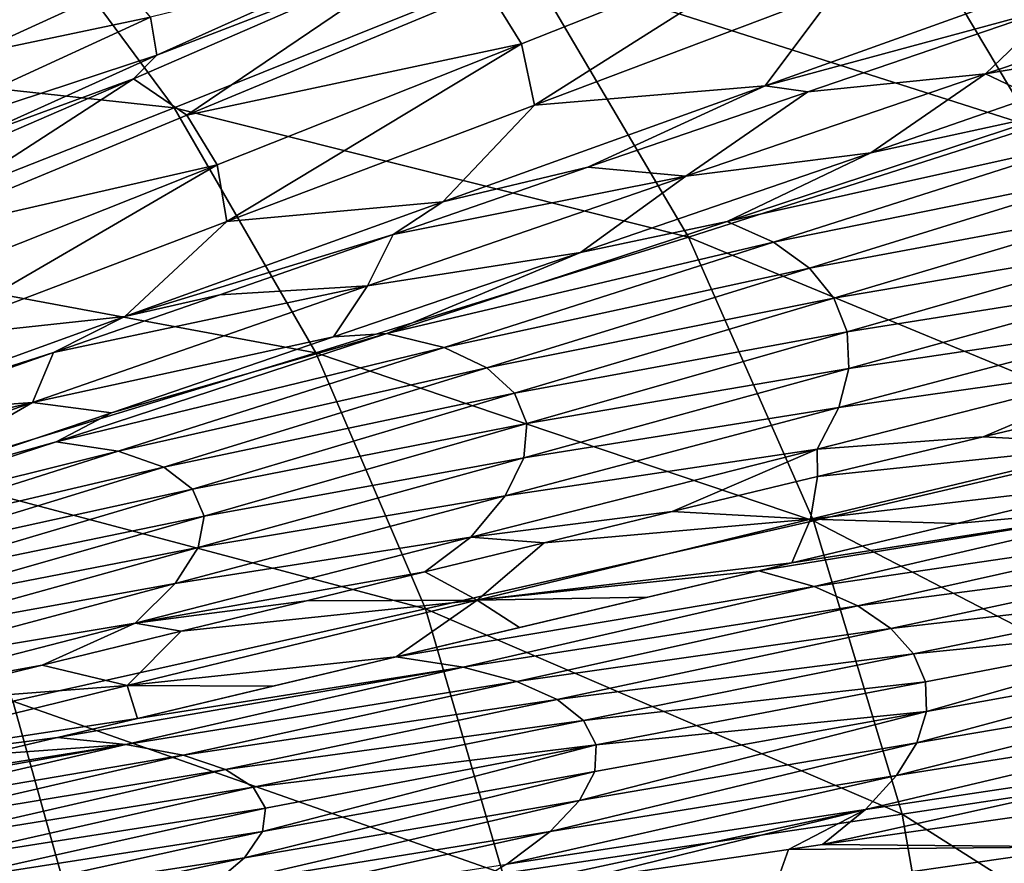
# Model space of a CAD drawing. Units: millimetres. Extents: x -595 to -107, y -237 to 172.
# Drawn here: x -245 to -208, y -12 to 19 of the extents above; entities that cross this region are included whole.
import ezdxf

# ---------------------------------------------------------------- set-up
doc = ezdxf.new("R2010")
doc.units = ezdxf.units.MM
doc.header["$LTSCALE"] = 41.718519
for name, color, linetype in [('137', 7, 'CONTINUOUS'), ('16', 7, 'CONTINUOUS'), ('17', 7, 'CONTINUOUS'), ('18', 7, 'CONTINUOUS'), ('19', 7, 'CONTINUOUS'), ('25', 7, 'CONTINUOUS'), ('26', 7, 'CONTINUOUS'), ('31', 7, 'CONTINUOUS'), ('32', 7, 'CONTINUOUS')]:
    doc.layers.add(name, color=color, linetype=linetype)

msp = doc.modelspace()

# ---------------------------------------------------------------- linework, layer by layer
at = {"layer": '137', "linetype": 'Continuous'}
for points in [[(-202.697, 31.023, -122.64), (-195.551, 19.109, -122.722), (-213.78, 26.242, -132.8), (-202.697, 31.023, -122.64)], [(-213.78, 26.242, -132.8), (-207.21, 15.228, -132.978), (-225.929, 21.209, -141.955), (-213.78, 26.242, -132.8)], [(-213.78, 26.242, -132.8), (-195.551, 19.109, -122.722), (-207.21, 15.228, -132.978), (-213.78, 26.242, -132.8)], [(-245.433, 24.53, -149.635), (-239.077, 15.932, -149.972), (-258.588, 18.055, -156.36), (-245.433, 24.53, -149.635)], [(-245.433, 24.53, -149.635), (-225.929, 21.209, -141.955), (-239.077, 15.932, -149.972), (-245.433, 24.53, -149.635)], [(-225.929, 21.209, -141.955), (-219.994, 11.138, -142.218), (-239.077, 15.932, -149.972), (-225.929, 21.209, -141.955)], [(-225.929, 21.209, -141.955), (-207.21, 15.228, -132.978), (-219.994, 11.138, -142.218), (-225.929, 21.209, -141.955)], [(-258.588, 18.055, -156.36), (-239.077, 15.932, -149.972), (-253.086, 10.417, -156.708), (-258.588, 18.055, -156.36)], [(-239.077, 15.932, -149.972), (-233.829, 6.844, -150.292), (-253.086, 10.417, -156.708), (-239.077, 15.932, -149.972)], [(-239.077, 15.932, -149.972), (-219.994, 11.138, -142.218), (-233.829, 6.844, -150.292), (-239.077, 15.932, -149.972)], [(-207.21, 15.228, -132.978), (-202.055, 3.716, -133.142), (-219.994, 11.138, -142.218), (-207.21, 15.228, -132.978)], [(-219.994, 11.138, -142.218), (-215.358, 0.612, -142.462), (-233.829, 6.844, -150.292), (-219.994, 11.138, -142.218)], [(-219.994, 11.138, -142.218), (-202.055, 3.716, -133.142), (-215.358, 0.612, -142.462), (-219.994, 11.138, -142.218)], [(-253.086, 10.417, -156.708), (-233.829, 6.844, -150.292), (-248.562, 2.351, -157.035), (-253.086, 10.417, -156.708)], [(-233.829, 6.844, -150.292), (-229.753, -2.651, -150.584), (-248.562, 2.351, -157.035), (-233.829, 6.844, -150.292)], [(-233.829, 6.844, -150.292), (-215.358, 0.612, -142.462), (-229.753, -2.651, -150.584), (-233.829, 6.844, -150.292)], [(-202.055, 3.716, -133.142), (-198.359, -8.179, -133.289), (-215.358, 0.612, -142.462), (-202.055, 3.716, -133.142)], [(-248.562, 2.351, -157.035), (-229.753, -2.651, -150.584), (-245.071, -6.069, -157.332), (-248.562, 2.351, -157.035)], [(-215.358, 0.612, -142.462), (-212.062, -10.265, -142.678), (-229.753, -2.651, -150.584), (-215.358, 0.612, -142.462)], [(-215.358, 0.612, -142.462), (-198.359, -8.179, -133.289), (-212.062, -10.265, -142.678), (-215.358, 0.612, -142.462)], [(-229.753, -2.651, -150.584), (-226.885, -12.46, -150.841), (-245.071, -6.069, -157.332), (-229.753, -2.651, -150.584)], [(-229.753, -2.651, -150.584), (-212.062, -10.265, -142.678), (-226.885, -12.46, -150.841), (-229.753, -2.651, -150.584)], [(-245.071, -6.069, -157.332), (-242.642, -14.762, -157.588), (-258.92, -17.128, -162.839), (-245.071, -6.069, -157.332)], [(-245.071, -6.069, -157.332), (-226.885, -12.46, -150.841), (-242.642, -14.762, -157.588), (-245.071, -6.069, -157.332)], [(-198.359, -8.179, -133.289), (-196.157, -20.336, -133.412), (-212.062, -10.265, -142.678), (-198.359, -8.179, -133.289)], [(-212.062, -10.265, -142.678), (-210.137, -21.383, -142.859), (-226.885, -12.46, -150.841), (-212.062, -10.265, -142.678)], [(-212.062, -10.265, -142.678), (-196.157, -20.336, -133.412), (-210.137, -21.383, -142.859), (-212.062, -10.265, -142.678)]]:
    msp.add_3dface(points, dxfattribs=at)
at = {"layer": '16', "linetype": 'Continuous'}
msp.add_3dface([(-240.949, 20.515, -137.457), (-246.548, 19.732, -140.819), (-246.676, 17.889, -140.821), (-240.949, 20.515, -137.457)], dxfattribs=at)
at = {"layer": '17', "linetype": 'Continuous'}
for points in [[(-226.186, 18.312, -132.361), (-215.254, 22.654, -123.97), (-227.432, 20.315, -132.005), (-226.186, 18.312, -132.361)], [(-226.186, 18.312, -132.361), (-225.704, 16.039, -132.611), (-215.254, 22.654, -123.97), (-226.186, 18.312, -132.361)], [(-225.704, 16.039, -132.611), (-214.534, 20.259, -124.18), (-215.254, 22.654, -123.97), (-225.704, 16.039, -132.611)], [(-240.59, 17.014, -138.822), (-238.615, 15.665, -139.164), (-229.512, 21.829, -131.651), (-240.59, 17.014, -138.822)], [(-240.59, 17.014, -138.822), (-229.512, 21.829, -131.651), (-239.718, 17.884, -137.874), (-240.59, 17.014, -138.822)], [(-239.718, 17.884, -137.874), (-229.512, 21.829, -131.651), (-232.529, 21.13, -133.164), (-239.718, 17.884, -137.874)], [(-238.615, 15.665, -139.164), (-227.432, 20.315, -132.005), (-229.512, 21.829, -131.651), (-238.615, 15.665, -139.164)], [(-205.579, 20.907, -116.397), (-214.534, 20.259, -124.18), (-217.156, 16.748, -126.385), (-205.579, 20.907, -116.397)], [(-205.579, 20.907, -116.397), (-217.156, 16.748, -126.385), (-206.402, 19.65, -117.093), (-205.579, 20.907, -116.397)], [(-238.615, 15.665, -139.164), (-226.186, 18.312, -132.361), (-227.432, 20.315, -132.005), (-238.615, 15.665, -139.164)], [(-214.534, 20.259, -124.18), (-225.704, 16.039, -132.611), (-217.156, 16.748, -126.385), (-214.534, 20.259, -124.18)], [(-206.402, 19.65, -117.093), (-217.156, 16.748, -126.385), (-215.562, 16.529, -125.024), (-206.402, 19.65, -117.093)], [(-237.488, 13.824, -139.486), (-226.186, 18.312, -132.361), (-238.615, 15.665, -139.164), (-237.488, 13.824, -139.486)], [(-237.488, 13.824, -139.486), (-237.126, 11.716, -139.691), (-226.186, 18.312, -132.361), (-237.488, 13.824, -139.486)], [(-237.126, 11.716, -139.691), (-225.704, 16.039, -132.611), (-226.186, 18.312, -132.361), (-237.126, 11.716, -139.691)], [(-246.424, 14.868, -141.725), (-240.59, 17.014, -138.822), (-239.718, 17.884, -137.874), (-246.424, 14.868, -141.725)], [(-251.507, 12.282, -144.552), (-249.915, 10.976, -144.994), (-240.59, 17.014, -138.822), (-251.507, 12.282, -144.552)], [(-251.507, 12.282, -144.552), (-240.59, 17.014, -138.822), (-246.424, 14.868, -141.725), (-251.507, 12.282, -144.552)], [(-249.915, 10.976, -144.994), (-238.615, 15.665, -139.164), (-240.59, 17.014, -138.822), (-249.915, 10.976, -144.994)], [(-217.156, 16.748, -126.385), (-225.704, 16.039, -132.611), (-229.106, 12.453, -134.816), (-217.156, 16.748, -126.385)], [(-217.156, 16.748, -126.385), (-229.106, 12.453, -134.816), (-223.727, 13.734, -131.125), (-217.156, 16.748, -126.385)], [(-215.562, 16.529, -125.024), (-217.156, 16.748, -126.385), (-223.727, 13.734, -131.125), (-215.562, 16.529, -125.024)], [(-225.704, 16.039, -132.611), (-237.126, 11.716, -139.691), (-229.106, 12.453, -134.816), (-225.704, 16.039, -132.611)], [(-249.915, 10.976, -144.994), (-237.488, 13.824, -139.486), (-238.615, 15.665, -139.164), (-249.915, 10.976, -144.994)], [(-248.974, 9.263, -145.309), (-237.488, 13.824, -139.486), (-249.915, 10.976, -144.994), (-248.974, 9.263, -145.309)], [(-248.974, 9.263, -145.309), (-248.586, 7.367, -145.411), (-237.488, 13.824, -139.486), (-248.974, 9.263, -145.309)], [(-248.586, 7.367, -145.411), (-237.126, 11.716, -139.691), (-237.488, 13.824, -139.486), (-248.586, 7.367, -145.411)], [(-223.727, 13.734, -131.125), (-229.106, 12.453, -134.816), (-230.957, 11.239, -135.877), (-223.727, 13.734, -131.125)], [(-229.106, 12.453, -134.816), (-237.126, 11.716, -139.691), (-240.91, 8.198, -141.594), (-229.106, 12.453, -134.816)], [(-229.106, 12.453, -134.816), (-240.91, 8.198, -141.594), (-230.957, 11.239, -135.877), (-229.106, 12.453, -134.816)], [(-237.126, 11.716, -139.691), (-248.586, 7.367, -145.411), (-240.91, 8.198, -141.594), (-237.126, 11.716, -139.691)], [(-230.957, 11.239, -135.877), (-240.91, 8.198, -141.594), (-237.389, 9.003, -139.631), (-230.957, 11.239, -135.877)], [(-237.389, 9.003, -139.631), (-240.91, 8.198, -141.594), (-243.551, 6.858, -142.836), (-237.389, 9.003, -139.631)], [(-240.91, 8.198, -141.594), (-248.586, 7.367, -145.411), (-252.349, 4.059, -146.843), (-240.91, 8.198, -141.594)], [(-240.91, 8.198, -141.594), (-252.349, 4.059, -146.843), (-243.551, 6.858, -142.836), (-240.91, 8.198, -141.594)], [(-243.551, 6.858, -142.836), (-252.349, 4.059, -146.843), (-250.005, 4.603, -145.8), (-243.551, 6.858, -142.836)]]:
    msp.add_3dface(points, dxfattribs=at)
at = {"layer": '18', "linetype": 'Continuous'}
for points in [[(-207.205, 16.352, -119.167), (-213.232, 14.272, -124.337), (-206.168, 15.796, -119.161), (-207.205, 16.352, -119.167)], [(-206.168, 15.796, -119.161), (-213.232, 14.272, -124.337), (-218.563, 11.719, -129.146), (-206.168, 15.796, -119.161)], [(-206.168, 15.796, -119.161), (-218.563, 11.719, -129.146), (-204.938, 14.75, -119.318), (-206.168, 15.796, -119.161)], [(-218.563, 11.719, -129.146), (-216.838, 10.948, -128.943), (-204.938, 14.75, -119.318), (-218.563, 11.719, -129.146)], [(-216.838, 10.948, -128.943), (-203.929, 13.571, -119.47), (-204.938, 14.75, -119.318), (-216.838, 10.948, -128.943)], [(-213.232, 14.272, -124.337), (-224.003, 10.571, -132.349), (-218.563, 11.719, -129.146), (-213.232, 14.272, -124.337)], [(-215.512, 9.992, -128.845), (-203.929, 13.571, -119.47), (-216.838, 10.948, -128.943), (-215.512, 9.992, -128.845)], [(-215.512, 9.992, -128.845), (-203.153, 12.285, -119.611), (-203.929, 13.571, -119.47), (-215.512, 9.992, -128.845)], [(-214.597, 8.877, -128.848), (-203.153, 12.285, -119.611), (-215.512, 9.992, -128.845), (-214.597, 8.877, -128.848)], [(-214.597, 8.877, -128.848), (-202.623, 10.917, -119.737), (-203.153, 12.285, -119.611), (-214.597, 8.877, -128.848)], [(-218.563, 11.719, -129.146), (-224.003, 10.571, -132.349), (-231.19, 7.567, -137.378), (-218.563, 11.719, -129.146)], [(-218.563, 11.719, -129.146), (-231.19, 7.567, -137.378), (-216.838, 10.948, -128.943), (-218.563, 11.719, -129.146)], [(-231.19, 7.567, -137.378), (-229.063, 7.045, -136.991), (-216.838, 10.948, -128.943), (-231.19, 7.567, -137.378)], [(-229.063, 7.045, -136.991), (-215.512, 9.992, -128.845), (-216.838, 10.948, -128.943), (-229.063, 7.045, -136.991)], [(-214.107, 7.63, -128.947), (-202.623, 10.917, -119.737), (-214.597, 8.877, -128.848), (-214.107, 7.63, -128.947)], [(-214.107, 7.63, -128.947), (-202.346, 9.489, -119.846), (-202.623, 10.917, -119.737), (-214.107, 7.63, -128.947)], [(-224.003, 10.571, -132.349), (-233.171, 7.436, -138.095), (-231.19, 7.567, -137.378), (-224.003, 10.571, -132.349)], [(-227.478, 6.297, -136.76), (-215.512, 9.992, -128.845), (-229.063, 7.045, -136.991), (-227.478, 6.297, -136.76)], [(-227.478, 6.297, -136.76), (-214.597, 8.877, -128.848), (-215.512, 9.992, -128.845), (-227.478, 6.297, -136.76)], [(-214.048, 6.273, -129.141), (-202.346, 9.489, -119.846), (-214.107, 7.63, -128.947), (-214.048, 6.273, -129.141)], [(-214.048, 6.273, -129.141), (-202.321, 8.015, -119.942), (-202.346, 9.489, -119.846), (-214.048, 6.273, -129.141)], [(-226.45, 5.349, -136.683), (-214.597, 8.877, -128.848), (-227.478, 6.297, -136.76), (-226.45, 5.349, -136.683)], [(-226.45, 5.349, -136.683), (-214.107, 7.63, -128.947), (-214.597, 8.877, -128.848), (-226.45, 5.349, -136.683)], [(-214.42, 4.819, -129.435), (-202.547, 6.506, -120.03), (-202.321, 8.015, -119.942), (-214.42, 4.819, -129.435)], [(-214.42, 4.819, -129.435), (-202.321, 8.015, -119.942), (-214.048, 6.273, -129.141), (-214.42, 4.819, -129.435)], [(-231.19, 7.567, -137.378), (-241.4, 4.624, -142.51), (-243.453, 3.549, -143.785), (-231.19, 7.567, -137.378)], [(-231.19, 7.567, -137.378), (-243.453, 3.549, -143.785), (-229.063, 7.045, -136.991), (-231.19, 7.567, -137.378)], [(-233.171, 7.436, -138.095), (-241.4, 4.624, -142.51), (-231.19, 7.567, -137.378), (-233.171, 7.436, -138.095)], [(-225.991, 4.228, -136.754), (-214.107, 7.63, -128.947), (-226.45, 5.349, -136.683), (-225.991, 4.228, -136.754)], [(-225.991, 4.228, -136.754), (-214.048, 6.273, -129.141), (-214.107, 7.63, -128.947), (-225.991, 4.228, -136.754)], [(-243.453, 3.549, -143.785), (-241.154, 3.199, -143.405), (-229.063, 7.045, -136.991), (-243.453, 3.549, -143.785)], [(-241.154, 3.199, -143.405), (-227.478, 6.297, -136.76), (-229.063, 7.045, -136.991), (-241.154, 3.199, -143.405)], [(-239.466, 2.606, -143.172), (-227.478, 6.297, -136.76), (-241.154, 3.199, -143.405), (-239.466, 2.606, -143.172)], [(-239.466, 2.606, -143.172), (-226.45, 5.349, -136.683), (-227.478, 6.297, -136.76), (-239.466, 2.606, -143.172)], [(-226.109, 2.956, -136.973), (-214.42, 4.819, -129.435), (-214.048, 6.273, -129.141), (-226.109, 2.956, -136.973)], [(-226.109, 2.956, -136.973), (-214.048, 6.273, -129.141), (-225.991, 4.228, -136.754), (-226.109, 2.956, -136.973)], [(-215.22, 3.281, -129.831), (-209.059, 3.733, -125.066), (-202.547, 6.506, -120.03), (-215.22, 3.281, -129.831)], [(-215.22, 3.281, -129.831), (-202.547, 6.506, -120.03), (-214.42, 4.819, -129.435), (-215.22, 3.281, -129.831)], [(-209.059, 3.733, -125.066), (-202.103, 5.394, -119.385), (-202.547, 6.506, -120.03), (-209.059, 3.733, -125.066)], [(-238.401, 1.797, -143.082), (-226.45, 5.349, -136.683), (-239.466, 2.606, -143.172), (-238.401, 1.797, -143.082)], [(-238.401, 1.797, -143.082), (-225.991, 4.228, -136.754), (-226.45, 5.349, -136.683), (-238.401, 1.797, -143.082)], [(-226.801, 1.545, -137.344), (-215.22, 3.281, -129.831), (-214.42, 4.819, -129.435), (-226.801, 1.545, -137.344)], [(-226.801, 1.545, -137.344), (-214.42, 4.819, -129.435), (-226.109, 2.956, -136.973), (-226.801, 1.545, -137.344)], [(-241.4, 4.624, -142.51), (-249.979, 1.725, -146.418), (-243.453, 3.549, -143.785), (-241.4, 4.624, -142.51)], [(-237.971, 0.797, -143.132), (-225.991, 4.228, -136.754), (-238.401, 1.797, -143.082), (-237.971, 0.797, -143.132)], [(-237.971, 0.797, -143.132), (-226.109, 2.956, -136.973), (-225.991, 4.228, -136.754), (-237.971, 0.797, -143.132)], [(-215.207, 2.261, -129.57), (-209.059, 3.733, -125.066), (-215.22, 3.281, -129.831), (-215.207, 2.261, -129.57)], [(-243.453, 3.549, -143.785), (-249.979, 1.725, -146.418), (-255.338, -0.332, -148.695), (-243.453, 3.549, -143.785)], [(-243.453, 3.549, -143.785), (-255.338, -0.332, -148.695), (-241.154, 3.199, -143.405), (-243.453, 3.549, -143.785)], [(-255.338, -0.332, -148.695), (-253.13, -0.595, -148.424), (-241.154, 3.199, -143.405), (-255.338, -0.332, -148.695)], [(-253.13, -0.595, -148.424), (-239.466, 2.606, -143.172), (-241.154, 3.199, -143.405), (-253.13, -0.595, -148.424)], [(-238.184, -0.375, -143.32), (-226.801, 1.545, -137.344), (-226.109, 2.956, -136.973), (-238.184, -0.375, -143.32)], [(-238.184, -0.375, -143.32), (-226.109, 2.956, -136.973), (-237.971, 0.797, -143.132), (-238.184, -0.375, -143.32)], [(-228.066, 0.008, -137.869), (-220.6, 0.961, -133.168), (-215.22, 3.281, -129.831), (-228.066, 0.008, -137.869)], [(-228.066, 0.008, -137.869), (-215.22, 3.281, -129.831), (-226.801, 1.545, -137.344), (-228.066, 0.008, -137.869)], [(-220.6, 0.961, -133.168), (-215.207, 2.261, -129.57), (-215.22, 3.281, -129.831), (-220.6, 0.961, -133.168)], [(-251.516, -1.091, -148.258), (-239.466, 2.606, -143.172), (-253.13, -0.595, -148.424), (-251.516, -1.091, -148.258)], [(-251.516, -1.091, -148.258), (-238.401, 1.797, -143.082), (-239.466, 2.606, -143.172), (-251.516, -1.091, -148.258)], [(-250.508, -1.795, -148.195), (-238.401, 1.797, -143.082), (-251.516, -1.091, -148.258), (-250.508, -1.795, -148.195)], [(-250.508, -1.795, -148.195), (-237.971, 0.797, -143.132), (-238.401, 1.797, -143.082), (-250.508, -1.795, -148.195)], [(-239.039, -1.705, -143.65), (-228.066, 0.008, -137.869), (-226.801, 1.545, -137.344), (-239.039, -1.705, -143.65)], [(-239.039, -1.705, -143.65), (-226.801, 1.545, -137.344), (-238.184, -0.375, -143.32), (-239.039, -1.705, -143.65)], [(-250.116, -2.684, -148.232), (-237.971, 0.797, -143.132), (-250.508, -1.795, -148.195), (-250.116, -2.684, -148.232)], [(-250.116, -2.684, -148.232), (-238.184, -0.375, -143.32), (-237.971, 0.797, -143.132), (-250.116, -2.684, -148.232)], [(-225.355, -0.197, -136.084), (-220.6, 0.961, -133.168), (-228.066, 0.008, -137.869), (-225.355, -0.197, -136.084)], [(-240.532, -3.183, -144.125), (-229.773, -1.276, -138.587), (-228.066, 0.008, -137.869), (-240.532, -3.183, -144.125)], [(-240.532, -3.183, -144.125), (-228.066, 0.008, -137.869), (-239.039, -1.705, -143.65), (-240.532, -3.183, -144.125)], [(-229.773, -1.276, -138.587), (-225.355, -0.197, -136.084), (-228.066, 0.008, -137.869), (-229.773, -1.276, -138.587)], [(-250.347, -3.741, -148.368), (-239.039, -1.705, -143.65), (-238.184, -0.375, -143.32), (-250.347, -3.741, -148.368)], [(-250.347, -3.741, -148.368), (-238.184, -0.375, -143.32), (-250.116, -2.684, -148.232), (-250.347, -3.741, -148.368)], [(-234.167, -2.347, -140.893), (-229.773, -1.276, -138.587), (-240.532, -3.183, -144.125), (-234.167, -2.347, -140.893)], [(-251.201, -4.952, -148.604), (-240.532, -3.183, -144.125), (-239.039, -1.705, -143.65), (-251.201, -4.952, -148.604)], [(-251.201, -4.952, -148.604), (-239.039, -1.705, -143.65), (-250.347, -3.741, -148.368), (-251.201, -4.952, -148.604)], [(-238.824, -3.48, -143.149), (-234.167, -2.347, -140.893), (-240.532, -3.183, -144.125), (-238.824, -3.48, -143.149)], [(-252.674, -6.309, -148.945), (-243.973, -4.737, -145.428), (-240.532, -3.183, -144.125), (-252.674, -6.309, -148.945)], [(-252.674, -6.309, -148.945), (-240.532, -3.183, -144.125), (-251.201, -4.952, -148.604), (-252.674, -6.309, -148.945)], [(-243.973, -4.737, -145.428), (-238.824, -3.48, -143.149), (-240.532, -3.183, -144.125), (-243.973, -4.737, -145.428)], [(-249.84, -6.183, -147.758), (-243.973, -4.737, -145.428), (-252.674, -6.309, -148.945), (-249.84, -6.183, -147.758)]]:
    msp.add_3dface(points, dxfattribs=at)
at = {"layer": '19', "linetype": 'Continuous'}
for points in [[(-203.658, 2.059, -121.623), (-210.037, 0.525, -126.641), (-202.302, 1.218, -121.507), (-203.658, 2.059, -121.623)], [(-217.387, -1.232, -131.803), (-215.334, -1.812, -131.264), (-202.302, 1.218, -121.507), (-217.387, -1.232, -131.803)], [(-216.164, -0.941, -130.987), (-217.387, -1.232, -131.803), (-202.302, 1.218, -121.507), (-216.164, -0.941, -130.987)], [(-210.037, 0.525, -126.641), (-216.164, -0.941, -130.987), (-202.302, 1.218, -121.507), (-210.037, 0.525, -126.641)], [(-202.302, 1.218, -121.507), (-215.334, -1.812, -131.264), (-201.204, 0.263, -121.463), (-202.302, 1.218, -121.507)], [(-215.334, -1.812, -131.264), (-213.718, -2.537, -130.893), (-201.204, 0.263, -121.463), (-215.334, -1.812, -131.264)], [(-201.204, 0.263, -121.463), (-213.718, -2.537, -130.893), (-200.33, -0.779, -121.456), (-201.204, 0.263, -121.463)], [(-213.718, -2.537, -130.893), (-212.488, -3.378, -130.648), (-200.33, -0.779, -121.456), (-213.718, -2.537, -130.893)], [(-200.33, -0.779, -121.456), (-212.488, -3.378, -130.648), (-199.688, -1.895, -121.483), (-200.33, -0.779, -121.456)], [(-217.387, -1.232, -131.803), (-230.848, -4.427, -139.75), (-215.334, -1.812, -131.264), (-217.387, -1.232, -131.803)], [(-226.264, -3.339, -137.248), (-230.848, -4.427, -139.75), (-217.387, -1.232, -131.803), (-226.264, -3.339, -137.248)], [(-221.5, -2.209, -134.428), (-226.264, -3.339, -137.248), (-217.387, -1.232, -131.803), (-221.5, -2.209, -134.428)], [(-230.848, -4.427, -139.75), (-228.355, -4.809, -139.096), (-215.334, -1.812, -131.264), (-230.848, -4.427, -139.75)], [(-215.334, -1.812, -131.264), (-228.355, -4.809, -139.096), (-213.718, -2.537, -130.893), (-215.334, -1.812, -131.264)], [(-212.488, -3.378, -130.648), (-211.648, -4.32, -130.528), (-199.688, -1.895, -121.483), (-212.488, -3.378, -130.648)], [(-199.688, -1.895, -121.483), (-211.648, -4.32, -130.528), (-199.282, -3.067, -121.541), (-199.688, -1.895, -121.483)], [(-228.355, -4.809, -139.096), (-226.359, -5.34, -138.601), (-213.718, -2.537, -130.893), (-228.355, -4.809, -139.096)], [(-213.718, -2.537, -130.893), (-226.359, -5.34, -138.601), (-212.488, -3.378, -130.648), (-213.718, -2.537, -130.893)], [(-211.648, -4.32, -130.528), (-211.204, -5.348, -130.53), (-199.282, -3.067, -121.541), (-211.648, -4.32, -130.528)], [(-211.204, -5.348, -130.53), (-211.161, -6.448, -130.652), (-199.282, -3.067, -121.541), (-211.204, -5.348, -130.53)], [(-199.282, -3.067, -121.541), (-211.161, -6.448, -130.652), (-199.118, -4.283, -121.628), (-199.282, -3.067, -121.541)], [(-226.359, -5.34, -138.601), (-224.868, -6.005, -138.264), (-212.488, -3.378, -130.648), (-226.359, -5.34, -138.601)], [(-212.488, -3.378, -130.648), (-224.868, -6.005, -138.264), (-211.648, -4.32, -130.528), (-212.488, -3.378, -130.648)], [(-224.868, -6.005, -138.264), (-223.886, -6.792, -138.083), (-211.648, -4.32, -130.528), (-224.868, -6.005, -138.264)], [(-211.648, -4.32, -130.528), (-223.886, -6.792, -138.083), (-211.204, -5.348, -130.53), (-211.648, -4.32, -130.528)], [(-211.161, -6.448, -130.652), (-211.519, -7.61, -130.895), (-199.118, -4.283, -121.628), (-211.161, -6.448, -130.652)], [(-199.118, -4.283, -121.628), (-211.519, -7.61, -130.895), (-199.196, -5.53, -121.746), (-199.118, -4.283, -121.628)], [(-235.423, -5.516, -142.056), (-240.438, -6.708, -144.375), (-230.848, -4.427, -139.75), (-235.423, -5.516, -142.056)], [(-230.848, -4.427, -139.75), (-240.438, -6.708, -144.375), (-228.355, -4.809, -139.096), (-230.848, -4.427, -139.75)], [(-243.407, -7.412, -145.646), (-240.869, -7.682, -145.113), (-228.355, -4.809, -139.096), (-243.407, -7.412, -145.646)], [(-240.438, -6.708, -144.375), (-243.407, -7.412, -145.646), (-228.355, -4.809, -139.096), (-240.438, -6.708, -144.375)], [(-228.355, -4.809, -139.096), (-240.869, -7.682, -145.113), (-226.359, -5.34, -138.601), (-228.355, -4.809, -139.096)], [(-240.869, -7.682, -145.113), (-238.743, -8.073, -144.666), (-226.359, -5.34, -138.601), (-240.869, -7.682, -145.113)], [(-226.359, -5.34, -138.601), (-238.743, -8.073, -144.666), (-224.868, -6.005, -138.264), (-226.359, -5.34, -138.601)], [(-223.886, -6.792, -138.083), (-223.419, -7.687, -138.056), (-211.204, -5.348, -130.53), (-223.886, -6.792, -138.083)], [(-211.204, -5.348, -130.53), (-223.419, -7.687, -138.056), (-211.161, -6.448, -130.652), (-211.204, -5.348, -130.53)], [(-211.519, -7.61, -130.895), (-212.277, -8.826, -131.261), (-199.196, -5.53, -121.746), (-211.519, -7.61, -130.895)], [(-199.196, -5.53, -121.746), (-212.277, -8.826, -131.261), (-199.514, -6.801, -121.898), (-199.196, -5.53, -121.746)], [(-238.743, -8.073, -144.666), (-237.169, -8.603, -144.36), (-224.868, -6.005, -138.264), (-238.743, -8.073, -144.666)], [(-224.868, -6.005, -138.264), (-237.169, -8.603, -144.36), (-223.886, -6.792, -138.083), (-224.868, -6.005, -138.264)], [(-223.471, -8.676, -138.181), (-224.043, -9.75, -138.46), (-211.161, -6.448, -130.652), (-223.471, -8.676, -138.181)], [(-211.161, -6.448, -130.652), (-224.043, -9.75, -138.46), (-211.519, -7.61, -130.895), (-211.161, -6.448, -130.652)], [(-223.419, -7.687, -138.056), (-223.471, -8.676, -138.181), (-211.161, -6.448, -130.652), (-223.419, -7.687, -138.056)], [(-237.169, -8.603, -144.36), (-236.151, -9.261, -144.192), (-223.886, -6.792, -138.083), (-237.169, -8.603, -144.36)], [(-223.886, -6.792, -138.083), (-236.151, -9.261, -144.192), (-223.419, -7.687, -138.056), (-223.886, -6.792, -138.083)], [(-212.277, -8.826, -131.261), (-213.432, -10.087, -131.753), (-199.514, -6.801, -121.898), (-212.277, -8.826, -131.261)], [(-199.514, -6.801, -121.898), (-213.432, -10.087, -131.753), (-200.072, -8.085, -122.086), (-199.514, -6.801, -121.898)], [(-243.407, -7.412, -145.646), (-246.156, -8.06, -146.759), (-240.869, -7.682, -145.113), (-243.407, -7.412, -145.646)], [(-224.043, -9.75, -138.46), (-225.132, -10.901, -138.894), (-211.519, -7.61, -130.895), (-224.043, -9.75, -138.46)], [(-211.519, -7.61, -130.895), (-225.132, -10.901, -138.894), (-212.277, -8.826, -131.261), (-211.519, -7.61, -130.895)], [(-255.906, -10.333, -150.247), (-252.969, -10.497, -149.727), (-240.869, -7.682, -145.113), (-255.906, -10.333, -150.247)], [(-252.292, -9.497, -149.032), (-255.906, -10.333, -150.247), (-240.869, -7.682, -145.113), (-252.292, -9.497, -149.032)], [(-240.869, -7.682, -145.113), (-252.969, -10.497, -149.727), (-238.743, -8.073, -144.666), (-240.869, -7.682, -145.113)], [(-246.156, -8.06, -146.759), (-252.292, -9.497, -149.032), (-240.869, -7.682, -145.113), (-246.156, -8.06, -146.759)], [(-236.151, -9.261, -144.192), (-235.693, -10.033, -144.162), (-223.419, -7.687, -138.056), (-236.151, -9.261, -144.192)], [(-235.693, -10.033, -144.162), (-235.801, -10.909, -144.267), (-223.419, -7.687, -138.056), (-235.693, -10.033, -144.162)], [(-223.419, -7.687, -138.056), (-235.801, -10.909, -144.267), (-223.471, -8.676, -138.181), (-223.419, -7.687, -138.056)], [(-252.969, -10.497, -149.727), (-250.788, -10.858, -149.371), (-238.743, -8.073, -144.666), (-252.969, -10.497, -149.727)], [(-238.743, -8.073, -144.666), (-250.788, -10.858, -149.371), (-237.169, -8.603, -144.36), (-238.743, -8.073, -144.666)], [(-213.432, -10.087, -131.753), (-215.025, -11.388, -132.398), (-200.072, -8.085, -122.086), (-213.432, -10.087, -131.753)], [(-200.072, -8.085, -122.086), (-215.025, -11.388, -132.398), (-207.658, -10.335, -127.437), (-200.072, -8.085, -122.086)], [(-250.788, -10.858, -149.371), (-249.274, -11.379, -149.146), (-237.169, -8.603, -144.36), (-250.788, -10.858, -149.371)], [(-237.169, -8.603, -144.36), (-249.274, -11.379, -149.146), (-236.151, -9.261, -144.192), (-237.169, -8.603, -144.36)], [(-235.801, -10.909, -144.267), (-236.473, -11.879, -144.509), (-223.471, -8.676, -138.181), (-235.801, -10.909, -144.267)], [(-223.471, -8.676, -138.181), (-236.473, -11.879, -144.509), (-224.043, -9.75, -138.46), (-223.471, -8.676, -138.181)], [(-225.132, -10.901, -138.894), (-226.738, -12.121, -139.484), (-212.277, -8.826, -131.261), (-225.132, -10.901, -138.894)], [(-212.277, -8.826, -131.261), (-226.738, -12.121, -139.484), (-213.432, -10.087, -131.753), (-212.277, -8.826, -131.261)], [(-249.274, -11.379, -149.146), (-248.431, -12.045, -149.05), (-236.151, -9.261, -144.192), (-249.274, -11.379, -149.146)], [(-236.151, -9.261, -144.192), (-248.431, -12.045, -149.05), (-235.693, -10.033, -144.162), (-236.151, -9.261, -144.192)], [(-236.473, -11.879, -144.509), (-237.708, -12.937, -144.888), (-224.043, -9.75, -138.46), (-236.473, -11.879, -144.509)], [(-224.043, -9.75, -138.46), (-237.708, -12.937, -144.888), (-225.132, -10.901, -138.894), (-224.043, -9.75, -138.46)], [(-248.431, -12.045, -149.05), (-248.267, -12.843, -149.081), (-235.693, -10.033, -144.162), (-248.431, -12.045, -149.05)], [(-235.693, -10.033, -144.162), (-248.267, -12.843, -149.081), (-235.801, -10.909, -144.267), (-235.693, -10.033, -144.162)], [(-226.738, -12.121, -139.484), (-228.923, -13.413, -140.265), (-213.432, -10.087, -131.753), (-226.738, -12.121, -139.484)], [(-213.432, -10.087, -131.753), (-228.923, -13.413, -140.265), (-224.145, -12.716, -137.767), (-213.432, -10.087, -131.753)], [(-216.284, -11.57, -133.189), (-213.432, -10.087, -131.753), (-224.145, -12.716, -137.767), (-216.284, -11.57, -133.189)], [(-215.025, -11.388, -132.398), (-213.432, -10.087, -131.753), (-216.284, -11.57, -133.189), (-215.025, -11.388, -132.398)], [(-248.267, -12.843, -149.081), (-248.782, -13.76, -149.239), (-235.801, -10.909, -144.267), (-248.267, -12.843, -149.081)], [(-235.801, -10.909, -144.267), (-248.782, -13.76, -149.239), (-236.473, -11.879, -144.509), (-235.801, -10.909, -144.267)], [(-237.708, -12.937, -144.888), (-239.506, -14.076, -145.407), (-225.132, -10.901, -138.894), (-237.708, -12.937, -144.888)], [(-225.132, -10.901, -138.894), (-239.506, -14.076, -145.407), (-226.738, -12.121, -139.484), (-225.132, -10.901, -138.894)], [(-248.782, -13.76, -149.239), (-249.976, -14.787, -149.525), (-236.473, -11.879, -144.509), (-248.782, -13.76, -149.239)], [(-236.473, -11.879, -144.509), (-249.976, -14.787, -149.525), (-237.708, -12.937, -144.888), (-236.473, -11.879, -144.509)]]:
    msp.add_3dface(points, dxfattribs=at)
at = {"layer": '25', "linetype": 'Continuous'}
for points in [[(-207.658, -10.335, -127.437), (-215.025, -11.388, -132.398), (-205.298, -11.478, -125.56), (-207.658, -10.335, -127.437)], [(-216.284, -11.57, -133.189), (-224.145, -12.716, -137.767), (-216.842, -13.129, -133.369), (-216.284, -11.57, -133.189)], [(-207.16, -13.179, -127.568), (-205.298, -11.478, -125.56), (-216.842, -13.129, -133.369), (-207.16, -13.179, -127.568)], [(-205.298, -11.478, -125.56), (-216.284, -11.57, -133.189), (-216.842, -13.129, -133.369), (-205.298, -11.478, -125.56)], [(-215.025, -11.388, -132.398), (-216.284, -11.57, -133.189), (-205.298, -11.478, -125.56), (-215.025, -11.388, -132.398)]]:
    msp.add_3dface(points, dxfattribs=at)
at = {"layer": '26', "linetype": 'Continuous'}
for points in [[(-202.103, 5.394, -119.385), (-209.059, 3.733, -125.066), (-203.829, 3.463, -120.892), (-202.103, 5.394, -119.385)], [(-209.059, 3.733, -125.066), (-215.207, 2.261, -129.57), (-203.829, 3.463, -120.892), (-209.059, 3.733, -125.066)], [(-203.829, 3.463, -120.892), (-215.207, 2.261, -129.57), (-215.471, 0.68, -129.739), (-203.829, 3.463, -120.892)], [(-203.658, 2.059, -121.623), (-203.829, 3.463, -120.892), (-215.471, 0.68, -129.739), (-203.658, 2.059, -121.623)], [(-215.207, 2.261, -129.57), (-220.6, 0.961, -133.168), (-215.471, 0.68, -129.739), (-215.207, 2.261, -129.57)], [(-210.037, 0.525, -126.641), (-203.658, 2.059, -121.623), (-215.471, 0.68, -129.739), (-210.037, 0.525, -126.641)], [(-220.6, 0.961, -133.168), (-225.355, -0.197, -136.084), (-215.471, 0.68, -129.739), (-220.6, 0.961, -133.168)], [(-215.471, 0.68, -129.739), (-225.355, -0.197, -136.084), (-227.832, -2.321, -137.468), (-215.471, 0.68, -129.739)], [(-216.164, -0.941, -130.987), (-215.471, 0.68, -129.739), (-227.832, -2.321, -137.468), (-216.164, -0.941, -130.987)], [(-216.164, -0.941, -130.987), (-210.037, 0.525, -126.641), (-215.471, 0.68, -129.739), (-216.164, -0.941, -130.987)], [(-225.355, -0.197, -136.084), (-229.773, -1.276, -138.587), (-227.832, -2.321, -137.468), (-225.355, -0.197, -136.084)], [(-217.387, -1.232, -131.803), (-216.164, -0.941, -130.987), (-227.832, -2.321, -137.468), (-217.387, -1.232, -131.803)], [(-229.773, -1.276, -138.587), (-234.167, -2.347, -140.893), (-227.832, -2.321, -137.468), (-229.773, -1.276, -138.587)], [(-221.5, -2.209, -134.428), (-217.387, -1.232, -131.803), (-227.832, -2.321, -137.468), (-221.5, -2.209, -134.428)], [(-227.832, -2.321, -137.468), (-238.824, -3.48, -143.149), (-240.829, -5.488, -143.994), (-227.832, -2.321, -137.468)], [(-230.848, -4.427, -139.75), (-227.832, -2.321, -137.468), (-240.829, -5.488, -143.994), (-230.848, -4.427, -139.75)], [(-234.167, -2.347, -140.893), (-238.824, -3.48, -143.149), (-227.832, -2.321, -137.468), (-234.167, -2.347, -140.893)], [(-230.848, -4.427, -139.75), (-226.264, -3.339, -137.248), (-227.832, -2.321, -137.468), (-230.848, -4.427, -139.75)], [(-226.264, -3.339, -137.248), (-221.5, -2.209, -134.428), (-227.832, -2.321, -137.468), (-226.264, -3.339, -137.248)], [(-238.824, -3.48, -143.149), (-243.973, -4.737, -145.428), (-240.829, -5.488, -143.994), (-238.824, -3.48, -143.149)], [(-243.973, -4.737, -145.428), (-249.84, -6.183, -147.758), (-240.829, -5.488, -143.994), (-243.973, -4.737, -145.428)], [(-235.423, -5.516, -142.056), (-230.848, -4.427, -139.75), (-240.829, -5.488, -143.994), (-235.423, -5.516, -142.056)], [(-240.829, -5.488, -143.994), (-249.84, -6.183, -147.758), (-254.342, -8.821, -149.299), (-240.829, -5.488, -143.994)], [(-240.438, -6.708, -144.375), (-240.829, -5.488, -143.994), (-254.342, -8.821, -149.299), (-240.438, -6.708, -144.375)], [(-240.438, -6.708, -144.375), (-235.423, -5.516, -142.056), (-240.829, -5.488, -143.994), (-240.438, -6.708, -144.375)], [(-243.407, -7.412, -145.646), (-240.438, -6.708, -144.375), (-254.342, -8.821, -149.299), (-243.407, -7.412, -145.646)], [(-246.156, -8.06, -146.759), (-243.407, -7.412, -145.646), (-254.342, -8.821, -149.299), (-246.156, -8.06, -146.759)]]:
    msp.add_3dface(points, dxfattribs=at)
at = {"layer": '31', "linetype": 'Continuous'}
for points in [[(-239.718, 17.884, -137.874), (-232.529, 21.13, -133.164), (-239.959, 19.298, -137.063), (-239.718, 17.884, -137.874)], [(-240.949, 20.515, -137.457), (-246.676, 17.889, -140.821), (-239.959, 19.298, -137.063), (-240.949, 20.515, -137.457)], [(-239.959, 19.298, -137.063), (-246.676, 17.889, -140.821), (-251.373, 14.056, -143.477), (-239.959, 19.298, -137.063)], [(-239.718, 17.884, -137.874), (-239.959, 19.298, -137.063), (-251.373, 14.056, -143.477), (-239.718, 17.884, -137.874)], [(-246.424, 14.868, -141.725), (-239.718, 17.884, -137.874), (-251.373, 14.056, -143.477), (-246.424, 14.868, -141.725)]]:
    msp.add_3dface(points, dxfattribs=at)
at = {"layer": '32', "linetype": 'Continuous'}
for points in [[(-198.665, 20.674, -109.688), (-206.402, 19.65, -117.093), (-208.978, 17.198, -119.687), (-198.665, 20.674, -109.688)], [(-200.751, 18.587, -112.981), (-198.665, 20.674, -109.688), (-208.978, 17.198, -119.687), (-200.751, 18.587, -112.981)], [(-206.402, 19.65, -117.093), (-215.562, 16.529, -125.024), (-208.978, 17.198, -119.687), (-206.402, 19.65, -117.093)], [(-207.205, 16.352, -119.167), (-200.751, 18.587, -112.981), (-208.978, 17.198, -119.687), (-207.205, 16.352, -119.167)], [(-208.978, 17.198, -119.687), (-215.562, 16.529, -125.024), (-220.091, 13.404, -128.657), (-208.978, 17.198, -119.687)], [(-213.232, 14.272, -124.337), (-208.978, 17.198, -119.687), (-220.091, 13.404, -128.657), (-213.232, 14.272, -124.337)], [(-213.232, 14.272, -124.337), (-207.205, 16.352, -119.167), (-208.978, 17.198, -119.687), (-213.232, 14.272, -124.337)], [(-215.562, 16.529, -125.024), (-223.727, 13.734, -131.125), (-220.091, 13.404, -128.657), (-215.562, 16.529, -125.024)], [(-224.003, 10.571, -132.349), (-213.232, 14.272, -124.337), (-220.091, 13.404, -128.657), (-224.003, 10.571, -132.349)], [(-223.727, 13.734, -131.125), (-230.957, 11.239, -135.877), (-220.091, 13.404, -128.657), (-223.727, 13.734, -131.125)], [(-220.091, 13.404, -128.657), (-230.957, 11.239, -135.877), (-231.907, 9.332, -136.542), (-220.091, 13.404, -128.657)], [(-224.003, 10.571, -132.349), (-220.091, 13.404, -128.657), (-231.907, 9.332, -136.542), (-224.003, 10.571, -132.349)], [(-230.957, 11.239, -135.877), (-237.389, 9.003, -139.631), (-231.907, 9.332, -136.542), (-230.957, 11.239, -135.877)], [(-233.171, 7.436, -138.095), (-224.003, 10.571, -132.349), (-231.907, 9.332, -136.542), (-233.171, 7.436, -138.095)], [(-231.907, 9.332, -136.542), (-243.551, 6.858, -142.836), (-244.338, 5.006, -143.253), (-231.907, 9.332, -136.542)], [(-233.171, 7.436, -138.095), (-231.907, 9.332, -136.542), (-244.338, 5.006, -143.253), (-233.171, 7.436, -138.095)], [(-237.389, 9.003, -139.631), (-243.551, 6.858, -142.836), (-231.907, 9.332, -136.542), (-237.389, 9.003, -139.631)], [(-241.4, 4.624, -142.51), (-233.171, 7.436, -138.095), (-244.338, 5.006, -143.253), (-241.4, 4.624, -142.51)], [(-243.551, 6.858, -142.836), (-250.005, 4.603, -145.8), (-244.338, 5.006, -143.253), (-243.551, 6.858, -142.836)], [(-250.005, 4.603, -145.8), (-257.661, 1.914, -148.845), (-244.338, 5.006, -143.253), (-250.005, 4.603, -145.8)], [(-244.338, 5.006, -143.253), (-257.661, 1.914, -148.845), (-257.293, 0.461, -148.731), (-244.338, 5.006, -143.253)], [(-249.979, 1.725, -146.418), (-244.338, 5.006, -143.253), (-257.293, 0.461, -148.731), (-249.979, 1.725, -146.418)], [(-249.979, 1.725, -146.418), (-241.4, 4.624, -142.51), (-244.338, 5.006, -143.253), (-249.979, 1.725, -146.418)]]:
    msp.add_3dface(points, dxfattribs=at)

doc.saveas('drawing.dxf')
